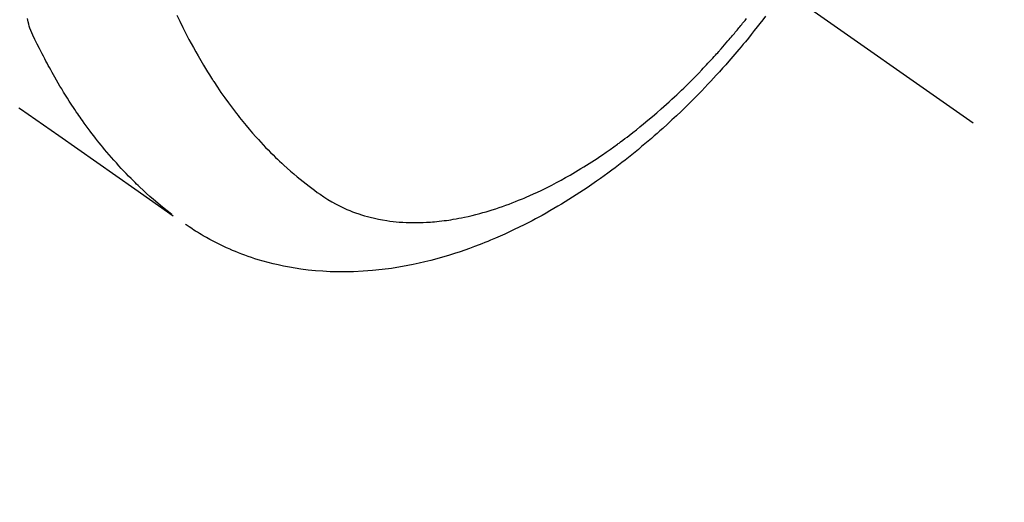
# Model space of a CAD drawing. Extents: x 27948 to 54421, y -25 to 8845.
# Drawn here: x 44246 to 44288, y 6632 to 6653 of the extents above; entities that cross this region are included whole.
import ezdxf

# ---------------------------------------------------------------- set-up
doc = ezdxf.new("R2010")
doc.units = 0
doc.header["$LTSCALE"] = 50
doc.header["$MEASUREMENT"] = 0
doc.linetypes.add('CENTER2', pattern=[1.125, 0.75, -0.125, 0.125, -0.125])
doc.linetypes.add('HIDDEN', pattern=[0.375, 0.25, -0.125])
doc.layers.get('0').update_dxf_attribs({"linetype": 'CONTINUOUS'})
doc.layers.get('DEFPOINTS').update_dxf_attribs({"color": 146, "linetype": 'CONTINUOUS'})
for name, color, linetype in [('150-機器', 8, 'CONTINUOUS'), ('160-文字', 254, 'CONTINUOUS'), ('166-寸法B', 11, 'CONTINUOUS')]:
    doc.layers.add(name, color=color, linetype=linetype)
doc.styles.add('KH001', font='msgothic.ttc')
doc.dimstyles.new('KH1xx030', dxfattribs={"dimscale": 30, "dimtxt": 2, "dimasz": 0.6, "dimexe": 0.3, "dimexo": 1.2, "dimgap": 0.5, "dimtad": 3, "dimdec": 1, "dimdsep": 46, "dimlunit": 6, "dimtxsty": 'KH001', "dimblk": 'DOT', "dimcen": 1, "dimdle": 1, "dimclrd": 256, "dimclre": 256, "dimclrt": 256, "dimadec": 0, "dimazin": 0, "dimtfac": 1, "dimtdec": 1, "dimtix": 1, "dimtmove": 2, "dimatfit": 3, "dimldrblk": 'CLOSEDBLANK', "dimfxl": 1, "dimtolj": 1, "dimtzin": 0, "dimlwd": -1, "dimlwe": -1, "dimarcsym": 0})

# ---------------------------------------------------------------- blocks, each defined once
blk = doc.blocks.new('F402_H')
at = {"layer": '150-機器', "color": 13, "linetype": 'CENTER2'}
blk.add_line((0, 0), (-244.018, -170.863), dxfattribs=at)
at = {"layer": '150-機器', "color": 13, "linetype": 'HIDDEN'}
for points in [[(-203.108, -170.222), (-203.181, -170.273), (-204.816, -171.416), (-206.451, -172.56), (-208.085, -173.705), (-209.719, -174.851)], [(-209.665, -174.794), (-209.467, -174.636), (-209.269, -174.477), (-209.073, -174.316), (-208.879, -174.152), (-208.731, -174.023), (-208.586, -173.892), (-208.441, -173.76), (-208.299, -173.626), (-208.229, -173.559), (-208.159, -173.492), (-208.09, -173.425), (-208.021, -173.357), (-207.917, -173.254), (-207.814, -173.15), (-207.712, -173.045), (-207.611, -172.939), (-207.502, -172.824), (-207.395, -172.707), (-207.288, -172.59), (-207.183, -172.472), (-207.082, -172.358), (-206.982, -172.242), (-206.883, -172.126), (-206.785, -172.009), (-206.708, -171.916), (-206.632, -171.822), (-206.556, -171.728), (-206.481, -171.634), (-206.401, -171.532), (-206.321, -171.43), (-206.243, -171.327), (-206.165, -171.224), (-206.08, -171.11), (-205.996, -170.996), (-205.913, -170.881), (-205.831, -170.766), (-205.781, -170.695), (-205.731, -170.624), (-205.682, -170.553), (-205.632, -170.482), (-205.57, -170.391), (-205.509, -170.301), (-205.448, -170.209), (-205.387, -170.118), (-205.358, -170.073), (-205.329, -170.029), (-205.3, -169.984), (-205.271, -169.939), (-205.188, -169.81), (-205.107, -169.68), (-205.026, -169.549), (-204.946, -169.418), (-204.87, -169.292), (-204.794, -169.165), (-204.72, -169.038), (-204.646, -168.91), (-204.588, -168.808), (-204.531, -168.706), (-204.474, -168.603), (-204.417, -168.5), (-204.366, -168.407), (-204.316, -168.313), (-204.265, -168.219), (-204.216, -168.125), (-204.159, -168.016), (-204.103, -167.906), (-204.047, -167.796), (-203.99, -167.686), (-203.89, -167.494), (-203.792, -167.301), (-203.701, -167.105), (-203.618, -166.906), (-203.586, -166.816), (-203.557, -166.726), (-203.531, -166.635), (-203.508, -166.543), (-203.48, -166.401)], [(-209.887, -166.253), (-210.013, -166.514), (-210.141, -166.775), (-210.271, -167.034), (-210.403, -167.292), (-210.498, -167.469), (-210.594, -167.646), (-210.691, -167.822), (-210.79, -167.996), (-210.848, -168.097), (-210.907, -168.197), (-210.966, -168.297), (-211.025, -168.397), (-211.11, -168.537), (-211.195, -168.677), (-211.282, -168.816), (-211.37, -168.955), (-211.394, -168.992), (-211.418, -169.029), (-211.442, -169.066), (-211.466, -169.103), (-211.619, -169.334), (-211.775, -169.563), (-211.934, -169.791), (-212.096, -170.016), (-212.18, -170.131), (-212.265, -170.245), (-212.351, -170.358), (-212.438, -170.471), (-212.505, -170.557), (-212.574, -170.643), (-212.642, -170.728), (-212.712, -170.813), (-212.849, -170.98), (-212.989, -171.146), (-213.13, -171.31), (-213.273, -171.472), (-213.376, -171.585), (-213.479, -171.698), (-213.584, -171.809), (-213.689, -171.919), (-213.795, -172.028), (-213.901, -172.136), (-214.008, -172.242), (-214.116, -172.348), (-214.202, -172.431), (-214.289, -172.514), (-214.377, -172.596), (-214.465, -172.677), (-214.608, -172.806), (-214.753, -172.934), (-214.899, -173.06), (-215.047, -173.184), (-215.172, -173.286), (-215.298, -173.388), (-215.424, -173.488), (-215.552, -173.587), (-215.668, -173.675), (-215.785, -173.762), (-215.904, -173.848), (-216.023, -173.932), (-216.19, -174.046), (-216.361, -174.155), (-216.534, -174.259), (-216.711, -174.358), (-216.823, -174.416), (-216.936, -174.472), (-217.051, -174.526), (-217.166, -174.577), (-217.293, -174.63), (-217.42, -174.68), (-217.548, -174.727), (-217.678, -174.772), (-217.801, -174.812), (-217.925, -174.85), (-218.05, -174.885), (-218.175, -174.918), (-218.35, -174.96), (-218.526, -174.997), (-218.703, -175.03), (-218.88, -175.059), (-219.015, -175.078), (-219.15, -175.094), (-219.285, -175.108), (-219.42, -175.12), (-219.569, -175.131), (-219.719, -175.139), (-219.868, -175.144), (-220.017, -175.146), (-220.161, -175.146), (-220.304, -175.144), (-220.447, -175.139), (-220.591, -175.132), (-220.674, -175.128), (-220.757, -175.122), (-220.84, -175.116), (-220.924, -175.109), (-221.029, -175.099), (-221.135, -175.088), (-221.241, -175.076), (-221.346, -175.062), (-221.442, -175.049), (-221.539, -175.035), (-221.635, -175.02), (-221.731, -175.004), (-221.851, -174.984), (-221.97, -174.961), (-222.089, -174.938), (-222.208, -174.914), (-222.374, -174.877), (-222.54, -174.839), (-222.704, -174.798), (-222.869, -174.755), (-223.003, -174.718), (-223.137, -174.679), (-223.271, -174.64), (-223.405, -174.598), (-223.552, -174.551), (-223.699, -174.502), (-223.845, -174.452), (-223.99, -174.4), (-224.128, -174.349), (-224.264, -174.298), (-224.401, -174.245), (-224.536, -174.19), (-224.617, -174.157), (-224.697, -174.124), (-224.777, -174.091), (-224.857, -174.056), (-225.018, -173.986), (-225.179, -173.913), (-225.339, -173.839), (-225.499, -173.763), (-225.615, -173.707), (-225.73, -173.65), (-225.846, -173.593), (-225.96, -173.534), (-226.158, -173.43), (-226.355, -173.325), (-226.551, -173.216), (-226.746, -173.106), (-226.862, -173.039), (-226.978, -172.971), (-227.093, -172.902), (-227.208, -172.832), (-227.324, -172.761), (-227.439, -172.689), (-227.554, -172.616), (-227.669, -172.542), (-227.785, -172.467), (-227.9, -172.391), (-228.015, -172.314), (-228.13, -172.237), (-228.292, -172.126), (-228.453, -172.014), (-228.613, -171.9), (-228.772, -171.784), (-228.806, -171.759), (-228.84, -171.734), (-228.875, -171.708), (-228.909, -171.683), (-229, -171.614), (-229.091, -171.546), (-229.182, -171.477), (-229.273, -171.408), (-229.429, -171.287), (-229.584, -171.165), (-229.738, -171.041), (-229.891, -170.917), (-230.081, -170.759), (-230.271, -170.599), (-230.458, -170.438), (-230.645, -170.275), (-230.761, -170.172), (-230.876, -170.068), (-230.991, -169.964), (-231.105, -169.859), (-231.211, -169.761), (-231.316, -169.662), (-231.421, -169.562), (-231.525, -169.463), (-231.612, -169.378), (-231.699, -169.294), (-231.786, -169.209), (-231.872, -169.124), (-232.001, -168.994), (-232.129, -168.864), (-232.257, -168.733), (-232.384, -168.602), (-232.451, -168.531), (-232.519, -168.459), (-232.587, -168.388), (-232.654, -168.316), (-232.721, -168.244), (-232.788, -168.172), (-232.855, -168.1), (-232.921, -168.027), (-232.971, -167.972), (-233.02, -167.917), (-233.07, -167.862), (-233.119, -167.807), (-233.143, -167.78), (-233.167, -167.753), (-233.191, -167.726), (-233.214, -167.699), (-233.289, -167.614), (-233.363, -167.529), (-233.437, -167.444), (-233.511, -167.359), (-233.559, -167.302), (-233.608, -167.245), (-233.656, -167.188), (-233.704, -167.131), (-233.744, -167.084), (-233.784, -167.036), (-233.823, -166.988), (-233.863, -166.941), (-233.903, -166.893), (-233.943, -166.845), (-233.982, -166.797), (-234.022, -166.749), (-234.061, -166.7), (-234.101, -166.652), (-234.14, -166.603), (-234.179, -166.554), (-234.241, -166.476), (-234.303, -166.398)], [(-235.115, -166.301), (-234.999, -166.453), (-234.882, -166.605), (-234.764, -166.756), (-234.638, -166.916), (-234.512, -167.075), (-234.384, -167.233), (-234.256, -167.39), (-234.165, -167.501), (-234.073, -167.611), (-233.982, -167.721), (-233.889, -167.83), (-233.804, -167.93), (-233.719, -168.029), (-233.633, -168.128), (-233.547, -168.227), (-233.414, -168.378), (-233.28, -168.529), (-233.145, -168.679), (-233.009, -168.828), (-232.889, -168.959), (-232.769, -169.089), (-232.647, -169.218), (-232.525, -169.347), (-232.387, -169.491), (-232.248, -169.635), (-232.107, -169.777), (-231.966, -169.919), (-231.85, -170.035), (-231.733, -170.15), (-231.616, -170.264), (-231.498, -170.378), (-231.304, -170.562), (-231.109, -170.745), (-230.913, -170.927), (-230.715, -171.107), (-230.594, -171.215), (-230.474, -171.322), (-230.352, -171.428), (-230.23, -171.534), (-230.091, -171.654), (-229.951, -171.772), (-229.81, -171.89), (-229.669, -172.007), (-229.528, -172.122), (-229.386, -172.237), (-229.244, -172.35), (-229.101, -172.463), (-228.959, -172.574), (-228.816, -172.684), (-228.672, -172.793), (-228.528, -172.902), (-228.366, -173.021), (-228.203, -173.14), (-228.039, -173.257), (-227.875, -173.373), (-227.774, -173.443), (-227.674, -173.513), (-227.573, -173.582), (-227.472, -173.65), (-227.316, -173.754), (-227.16, -173.857), (-227.003, -173.959), (-226.845, -174.06), (-226.688, -174.159), (-226.531, -174.256), (-226.373, -174.353), (-226.214, -174.448), (-226.046, -174.547), (-225.878, -174.644), (-225.709, -174.74), (-225.539, -174.834), (-225.398, -174.911), (-225.257, -174.987), (-225.115, -175.063), (-224.973, -175.137), (-224.766, -175.243), (-224.558, -175.346), (-224.349, -175.448), (-224.139, -175.547), (-223.94, -175.639), (-223.739, -175.728), (-223.538, -175.816), (-223.336, -175.901), (-223.212, -175.952), (-223.088, -176.003), (-222.963, -176.052), (-222.838, -176.101), (-222.637, -176.177), (-222.435, -176.251), (-222.233, -176.323), (-222.029, -176.392), (-221.779, -176.474), (-221.528, -176.552), (-221.276, -176.627), (-221.023, -176.698), (-220.773, -176.765), (-220.521, -176.828), (-220.269, -176.886), (-220.016, -176.941), (-219.784, -176.988), (-219.551, -177.03), (-219.318, -177.07), (-219.084, -177.106), (-218.678, -177.159), (-218.272, -177.202), (-217.864, -177.234), (-217.455, -177.254), (-217.205, -177.26), (-216.954, -177.262), (-216.704, -177.258), (-216.453, -177.251), (-216.137, -177.234), (-215.822, -177.21), (-215.508, -177.179), (-215.195, -177.139), (-214.949, -177.102), (-214.705, -177.06), (-214.461, -177.013), (-214.219, -176.961), (-214.006, -176.911), (-213.794, -176.857), (-213.583, -176.799), (-213.373, -176.738), (-213.228, -176.692), (-213.083, -176.645), (-212.94, -176.596), (-212.797, -176.545), (-212.663, -176.495), (-212.53, -176.443), (-212.398, -176.39), (-212.266, -176.335), (-212.24, -176.324), (-212.214, -176.313), (-212.189, -176.302), (-212.163, -176.291), (-212.015, -176.225), (-211.868, -176.158), (-211.722, -176.088), (-211.577, -176.017), (-211.434, -175.944), (-211.291, -175.869), (-211.15, -175.791), (-211.01, -175.71), (-210.929, -175.662), (-210.848, -175.612), (-210.767, -175.562), (-210.687, -175.511), (-210.616, -175.464), (-210.545, -175.417), (-210.475, -175.369), (-210.405, -175.32), (-210.366, -175.293), (-210.327, -175.265), (-210.289, -175.238), (-210.25, -175.21)]]:
    blk.add_lwpolyline(points, dxfattribs=at)
blk = doc.blocks.new('_Dot')
at = {"color": 0, "linetype": 'ByBlock', "lineweight": -2}
blk.add_line((-0.5, 0), (-1, 0), dxfattribs=at)
at = {"color": 0, "linetype": 'ByBlock', "const_width": 0.5}
blk.add_lwpolyline([(-0.25, 0, 1), (0.25, 0, 1)], format="xyb", close=True, dxfattribs=at)
blk = doc.blocks.new('*D72')
at = {"layer": '166-寸法B', "transparency": 16777216}
for p, q in [((44199.035, 7339.341), (44379.282, 7339.341)), ((44370.282, 7321.341), (44370.282, 6632.341)), ((44211.436, 6614.341), (44379.282, 6614.341))]:
    blk.add_line(p, q, dxfattribs=at)
at = {"layer": 'DEFPOINTS', "color": 0, "transparency": 16777216}
for p in [(44163.035, 7339.341), (44175.436, 6614.341), (44370.282, 6614.341)]:
    blk.add_point(p, dxfattribs=at)
at = {"layer": '166-寸法B', "transparency": 16777216, "xscale": 18, "yscale": 18, "zscale": 18}
for p, rotation in [((44370.282, 7339.341), 90), ((44370.282, 6614.341), 270)]:
    blk.add_blockref('_Dot', p, dxfattribs=dict(at, rotation=rotation))
at = {"layer": '166-寸法B', "transparency": 16777216, "insert": (44325.282, 6976.841), "char_height": 60, "attachment_point": 5, "rotation": 90, "style": 'KH001'}
blk.add_mtext('\\A1;725', dxfattribs=at)
blk = doc.blocks.new('_ClosedBlank')
at = {"color": 0, "linetype": 'ByBlock', "lineweight": -2}
for p, q in [((-1, 0.1667), (0, 0)), ((-1, 0.1667), (-1, -0.1667)), ((0, 0), (-1, -0.1667))]:
    blk.add_line(p, q, dxfattribs=at)

msp = doc.modelspace()

# ---------------------------------------------------------------- block references
at = {"layer": '150-機器', "xscale": -1}
msp.add_blockref('F402_H', (44043.042, 6819.533), dxfattribs=at)

# ---------------------------------------------------------------- dimensions: what is measured, and where the dimension line sits
at = {"layer": '166-寸法B'}
dim = msp.add_linear_dim(base=(44370.282, 6614.341), p1=(44163.035, 7339.341), p2=(44175.436, 6614.341), angle=90, dimstyle='KH1xx030', dxfattribs=at)
dim.commit()
dim.dimension.update_dxf_attribs({"geometry": '*D72', "text_midpoint": (44325.282, 6976.841)})

# ---------------------------------------------------------------- leaders
at = {"layer": '160-文字', "annotation_type": 0, "has_hookline": 1, "hookline_direction": 1}
for points, text_width in [([(44823.035, 6839.341), (43891.655, 5157.244), (43891.055, 5157.244)], 1630.62), ([(44553.035, 6839.341), (43780.775, 5472.067), (43780.175, 5472.067)], 1240.62)]:
    msp.add_leader(points, dimstyle='KH1xx030', override={"dimgap": 0.5, "dimtad": 1}, dxfattribs=dict(at, text_width=text_width))

doc.saveas('drawing.dxf')
